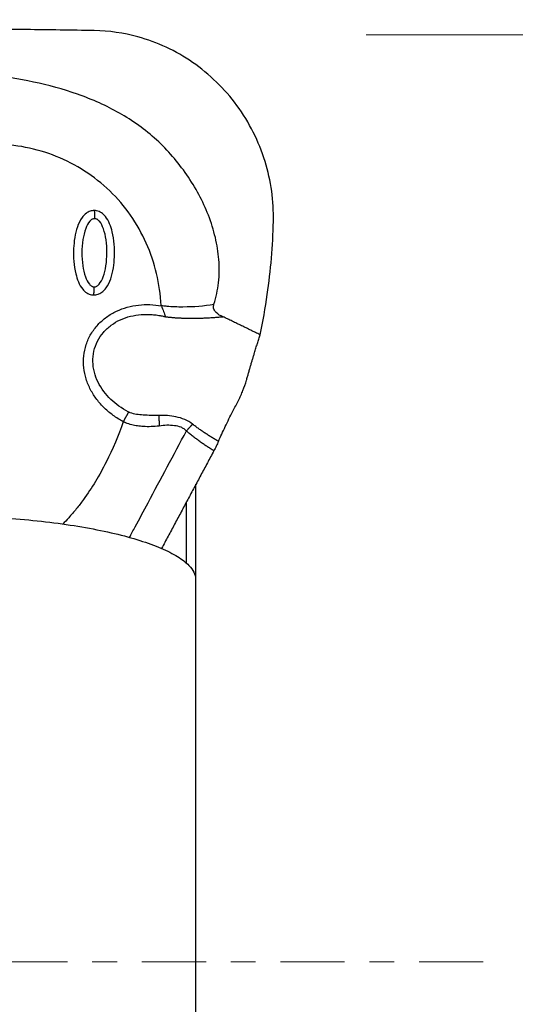
# Model space of a CAD drawing. Units: millimetres. Extents: x -83 to 87, y -84 to 76.
# Drawn here: x 59 to 67, y -1 to 16 of the extents above; entities that cross this region are included whole.
import ezdxf

# ---------------------------------------------------------------- set-up
doc = ezdxf.new("R2010")
doc.units = ezdxf.units.MM
doc.linetypes.add('CENTER', pattern=[47.5, 22, -8.5, 8.5, -8.5])
for name, color, linetype in [('1', 4, 'CONTINUOUS'), ('2', 7, 'CONTINUOUS'), ('SK4', 2, 'CENTER')]:
    doc.layers.add(name, color=color, linetype=linetype)
doc.styles.add('iso_b_vert', font='simplex.shx')
doc.dimstyles.get("Standard").update_dxf_attribs({"dimtxt": 0.18, "dimasz": 0.18, "dimexe": 0.18, "dimexo": 0.0625, "dimgap": 0.09, "dimtad": 1, "dimzin": 0, "dimdsep": 52, "dimtxsty": 'Standard', "dimcen": 0.09, "dimadec": 0, "dimazin": 0, "dimtfac": 1, "dimtdec": 4, "dimtofl": 0, "dimtmove": 0, "dimatfit": 3, "dimfxl": 1, "dimtolj": 1, "dimtzin": 0, "dimarcsym": 0})

# ---------------------------------------------------------------- blocks, each defined once
blk = doc.blocks.new('DimnDraft3D2')
at = {"layer": '2', "lineweight": 13}
for p, q in [((64.592959, 15.885423), (86.963296, 15.885423)), ((83.788296, 15.885423), (83.370299, 12.710422)), ((83.788296, -16.114577), (83.788296, 15.885423)), ((83.788296, 15.885423), (84.206292, 12.710425)), ((84.206292, 12.710425), (83.370299, 12.710422)), ((83.370299, -12.939578), (84.206292, -12.939575)), ((83.788296, -16.114577), (83.370299, -12.939578)), ((83.788296, -16.114577), (84.206292, -12.939575)), ((64.592959, -16.114577), (86.963296, -16.114577))]:
    blk.add_line(p, q, dxfattribs=at)
at = {"layer": '2', "lineweight": 25, "insert": (81.788046, -6.052161), "char_height": 4.0005, "attachment_point": 7, "rotation": 90, "line_spacing_factor": 1.084337, "style": 'iso_b_vert'}
blk.add_mtext('\\W1.2949;%%c32', dxfattribs=at)
blk = doc.blocks.new('DimnDraft3D5')
at = {"layer": '2', "lineweight": 13}
for p, q in [((-62, 16.0875), (-62, 61.492836)), ((63.005459, 17.472923), (63.005459, 61.492836)), ((-62, 58.317836), (-58.825002, 58.735832)), ((-58.825002, 58.735832), (-58.824998, 57.899839)), ((63.005459, 58.317836), (59.830457, 58.735832)), ((59.83046, 57.899839), (59.830457, 58.735832)), ((-62, 58.317836), (63.005459, 58.317836)), ((-62, 58.317836), (-58.824998, 57.899839)), ((63.005459, 58.317836), (59.83046, 57.899839))]:
    blk.add_line(p, q, dxfattribs=at)
at = {"layer": '2', "lineweight": 25, "insert": (-1.802822, 59.317961), "char_height": 4.0005, "attachment_point": 7, "line_spacing_factor": 1.084337, "style": 'iso_b_vert'}
blk.add_mtext('\\W0.6044;125', dxfattribs=at)

msp = doc.modelspace()

# ---------------------------------------------------------------- linework, layer by layer
at = {"layer": '1', "lineweight": 25}
for p, q in [((61.087, 11.239), (61.085, 11.247)), ((60.525, 9.421), (60.515, 9.426)), ((61.668, 8.17), (61.668, 6.591)), ((61.672, 8.182), (61.672, -2.779)), ((61.509, 7.88), (61.509, 6.84))]:
    msp.add_line(p, q, dxfattribs=at)
for points, degree in [([(59.933, 15.956), (55.277, 16.035), (50.629, 15.937)], 2), ([(59.936, 12.872), (59.942, 12.812), (59.942, 12.734)], 2), ([(59.928, 11.426), (59.934, 11.487), (59.935, 11.565)], 2), ([(61.155, 11.053), (61.347, 11.031), (61.535, 11.028)], 2), ([(61.535, 11.028), (61.853, 11.025), (62.142, 11.054)], 2), ([(62.778, 10.744), (62.142, 11.054)], 1), ([(62.544, 9.965), (62.671, 10.409), (62.778, 10.744)], 2), ([(60.525, 9.421), (60.478, 9.343), (60.431, 9.255)], 2), ([(61.041, 9.363), (61.046, 9.274), (61.048, 9.18)], 2), ([(61.621, 9.212), (61.566, 9.157), (61.516, 9.096)], 2), ([(62.065, 8.919), (61.832, 9.049), (61.621, 9.212)], 2), ([(61.986, 8.757), (61.736, 8.905), (61.516, 9.096)], 2), ([(61.986, 8.757), (61.089, 7.083)], 1)]:
    msp.add_open_spline(points, degree=degree, dxfattribs=at)
for points, knots in [([(63.005, 12.687), (63.01, 12.861), (62.99, 13.206), (62.876, 13.723), (62.675, 14.219), (62.394, 14.68), (62.04, 15.085), (61.631, 15.422), (61.175, 15.682), (60.608, 15.892), (60.19, 15.951), (59.933, 15.956)], [0, 0, 0, 0, 0.105088, 0.21017, 0.318207, 0.426234, 0.532402, 0.638559, 0.742523, 0.846482, 1, 1, 1, 1]), ([(61.986, 11.268), (62.025, 11.389), (62.079, 11.639), (62.082, 12.028), (62.019, 12.417), (61.9, 12.791), (61.734, 13.152), (61.527, 13.49), (61.284, 13.804), (60.917, 14.182), (60.489, 14.489), (60.02, 14.724), (59.532, 14.917), (58.897, 15.088), (58.384, 15.169), (58.124, 15.193)], [0, 0, 0, 0, 0.061124, 0.124886, 0.185969, 0.249875, 0.311751, 0.374933, 0.437799, 0.500006, 0.624825, 0.685593, 0.749926, 0.87495, 1, 1, 1, 1]), ([(61.081, 11.247), (61.072, 11.433), (61.021, 11.795), (60.842, 12.32), (60.572, 12.803), (60.213, 13.223), (59.779, 13.564), (59.291, 13.817), (58.761, 13.972), (58.4, 14.007), (58.216, 14.007)], [0, 0, 0, 0, 0.124994, 0.250006, 0.374997, 0.499984, 0.624982, 0.749982, 0.874966, 1, 1, 1, 1]), ([(59.936, 12.872), (59.911, 12.872), (59.864, 12.864), (59.788, 12.824), (59.706, 12.737), (59.614, 12.532), (59.567, 12.203), (59.588, 11.879), (59.66, 11.649), (59.721, 11.535), (59.803, 11.459), (59.872, 11.43), (59.915, 11.426), (59.928, 11.426)], [0, 0, 0, 0, 0.041838, 0.083384, 0.143664, 0.245128, 0.461094, 0.708039, 0.790738, 0.873913, 0.925947, 0.978334, 1, 1, 1, 1]), ([(59.928, 11.426), (59.953, 11.426), (60.001, 11.434), (60.076, 11.474), (60.158, 11.561), (60.25, 11.765), (60.297, 12.095), (60.276, 12.418), (60.204, 12.649), (60.143, 12.763), (60.061, 12.838), (59.992, 12.868), (59.949, 12.872), (59.936, 12.872)], [0, 0, 0, 0, 0.04184, 0.083388, 0.14367, 0.245133, 0.461097, 0.70804, 0.790741, 0.873917, 0.925949, 0.978333, 1, 1, 1, 1]), ([(59.942, 12.734), (59.935, 12.734), (59.92, 12.732), (59.89, 12.72), (59.835, 12.671), (59.777, 12.55), (59.735, 12.366), (59.719, 12.151), (59.732, 11.936), (59.773, 11.752), (59.829, 11.63), (59.883, 11.58), (59.913, 11.567), (59.928, 11.565), (59.935, 11.565)], [0, 0, 0, 0, 0.016271, 0.033311, 0.073002, 0.182576, 0.330333, 0.49998, 0.669626, 0.817383, 0.926958, 0.966491, 0.983578, 1, 1, 1, 1]), ([(59.935, 11.565), (59.942, 11.565), (59.957, 11.567), (59.987, 11.579), (60.042, 11.629), (60.1, 11.75), (60.142, 11.933), (60.158, 12.148), (60.145, 12.363), (60.104, 12.547), (60.048, 12.669), (59.994, 12.719), (59.964, 12.732), (59.949, 12.734), (59.942, 12.734)], [0, 0, 0, 0, 0.016271, 0.033311, 0.073002, 0.182576, 0.330333, 0.49998, 0.669626, 0.817383, 0.926958, 0.966491, 0.983578, 1, 1, 1, 1]), ([(62.778, 10.744), (62.827, 10.973), (62.904, 11.408), (62.978, 12.057), (63.001, 12.476), (63.005, 12.687)], [0, 0, 0, 0, 0.358608, 0.678729, 1, 1, 1, 1]), ([(60.431, 9.255), (60.372, 9.287), (60.261, 9.356), (60.108, 9.484), (59.976, 9.631), (59.868, 9.8), (59.791, 9.984), (59.75, 10.181), (59.749, 10.381), (59.791, 10.578), (59.874, 10.761), (59.994, 10.921), (60.143, 11.053), (60.314, 11.153), (60.501, 11.222), (60.759, 11.27), (60.955, 11.263), (61.087, 11.239)], [0, 0, 0, 0, 0.063355, 0.124378, 0.187685, 0.249349, 0.31279, 0.374783, 0.438059, 0.500664, 0.563015, 0.626412, 0.688208, 0.751629, 0.813048, 0.87633, 1, 1, 1, 1]), ([(61.082, 11.247), (61.087, 11.247), (61.094, 11.246), (61.1, 11.245), (61.103, 11.245), (61.103, 11.245), (61.103, 11.245), (61.103, 11.245), (61.104, 11.244), (61.13, 11.241), (61.248, 11.228), (61.553, 11.219), (61.817, 11.239), (61.986, 11.268)], [0, 0, 0, 0, 0.014641, 0.021432, 0.021438, 0.021445, 0.021465, 0.021484, 0.022066, 0.026719, 0.101193, 0.399642, 1, 1, 1, 1]), ([(61.087, 11.239), (61.1, 11.207), (61.118, 11.16), (61.137, 11.105), (61.146, 11.078), (61.151, 11.065), (61.153, 11.059), (61.152, 11.057), (61.152, 11.056), (61.152, 11.056), (61.152, 11.056), (61.152, 11.056), (61.154, 11.055), (61.155, 11.054), (61.155, 11.053)], [0, 0, 0, 0, 0.499648, 0.750081, 0.87535, 0.937987, 0.969051, 0.976715, 0.97762, 0.9784, 0.979117, 0.979853, 0.983779, 1, 1, 1, 1]), ([(62.142, 11.054), (62.096, 11.068), (62.044, 11.101), (61.994, 11.159), (61.978, 11.202), (61.978, 11.238), (61.983, 11.259), (61.986, 11.268)], [0, 0, 0, 0, 0.457102, 0.632906, 0.769712, 0.906559, 1, 1, 1, 1]), ([(60.515, 9.426), (60.404, 9.483), (60.208, 9.623), (60.017, 9.871), (59.931, 10.102), (59.905, 10.283), (59.923, 10.465), (59.984, 10.637), (60.087, 10.789), (60.267, 10.955), (60.554, 11.083), (60.835, 11.102), (61.005, 11.083), (61.059, 11.074), (61.083, 11.069), (61.092, 11.068), (61.093, 11.067), (61.094, 11.067), (61.094, 11.067), (61.094, 11.067), (61.094, 11.067), (61.094, 11.067)], [0, 0, 0, 0, 0.132797, 0.267749, 0.33464, 0.401062, 0.467267, 0.53335, 0.599704, 0.666433, 0.801039, 0.937824, 0.972372, 0.989708, 0.998397, 0.999484, 0.999756, 0.999892, 0.99996, 0.999994, 1, 1, 1, 1]), ([(61.094, 11.067), (61.094, 11.067), (61.094, 11.067), (61.096, 11.067), (61.117, 11.062), (61.137, 11.058), (61.155, 11.053)], [0, 0, 0, 0, 0.000169, 0.000333, 0.092681, 1, 1, 1, 1]), ([(62.407, 9.62), (62.422, 9.648), (62.449, 9.704), (62.497, 9.818), (62.527, 9.906), (62.544, 9.965)], [0, 0, 0, 0, 0.250591, 0.50006, 1, 1, 1, 1]), ([(62.065, 8.919), (62.102, 9.002), (62.179, 9.171), (62.297, 9.409), (62.375, 9.558), (62.407, 9.62)], [0, 0, 0, 0, 0.364122, 0.738906, 1, 1, 1, 1]), ([(61.041, 9.363), (60.952, 9.357), (60.79, 9.366), (60.622, 9.381), (60.551, 9.409), (60.551, 9.409), (60.551, 9.409), (60.551, 9.409), (60.551, 9.409), (60.551, 9.409), (60.546, 9.411), (60.537, 9.415), (60.529, 9.419), (60.524, 9.421)], [0, 0, 0, 0, 0.50803, 0.943972, 0.944708, 0.944892, 0.944983, 0.945017, 0.945038, 0.945039, 0.945042, 0.972882, 1, 1, 1, 1]), ([(61.621, 9.213), (61.578, 9.245), (61.49, 9.298), (61.291, 9.353), (61.143, 9.367), (61.041, 9.363)], [0, 0, 0, 0, 0.261497, 0.517169, 1, 1, 1, 1]), ([(60.431, 9.255), (60.351, 9.015), (60.156, 8.554), (59.862, 8.064), (59.629, 7.759), (59.51, 7.62), (59.431, 7.535), (59.397, 7.5)], [0, 0, 0, 0, 0.366639, 0.732564, 0.830059, 0.927994, 1, 1, 1, 1]), ([(61.048, 9.18), (60.957, 9.169), (60.833, 9.166), (60.676, 9.18), (60.576, 9.2), (60.51, 9.222), (60.477, 9.235), (60.477, 9.235), (60.477, 9.235), (60.477, 9.235), (60.477, 9.235), (60.477, 9.235), (60.477, 9.235), (60.477, 9.235), (60.476, 9.235), (60.476, 9.235), (60.475, 9.236), (60.473, 9.236), (60.47, 9.238), (60.463, 9.24), (60.45, 9.246), (60.439, 9.251), (60.431, 9.254)], [0, 0, 0, 0, 0.435628, 0.590196, 0.751418, 0.920786, 0.920809, 0.920811, 0.920815, 0.920825, 0.920844, 0.920882, 0.920959, 0.921112, 0.921418, 0.92203, 0.923254, 0.925704, 0.93061, 0.940443, 0.960189, 1, 1, 1, 1]), ([(61.516, 9.096), (61.503, 9.11), (61.475, 9.134), (61.406, 9.17), (61.261, 9.196), (61.137, 9.197), (61.048, 9.18)], [0, 0, 0, 0, 0.115773, 0.232215, 0.47343, 1, 1, 1, 1]), ([(60.536, 7.267), (60.57, 7.33), (60.677, 7.53), (61.003, 8.139), (61.296, 8.686), (61.516, 9.096)], [0, 0, 0, 0, 0.10273, 0.327309, 1, 1, 1, 1]), ([(62.065, 8.919), (62.059, 8.906), (62.047, 8.878), (62.021, 8.824), (62, 8.783), (61.986, 8.757)], [0, 0, 0, 0, 0.258246, 0.516515, 1, 1, 1, 1]), ([(58.069, 7.621), (58.271, 7.613), (58.668, 7.588), (59.251, 7.527), (59.796, 7.444), (60.294, 7.342), (60.728, 7.223), (61.095, 7.089), (61.378, 6.945), (61.558, 6.805), (61.651, 6.675), (61.671, 6.598), (61.672, 6.559)], [0, 0, 0, 0, 0.103157, 0.206316, 0.309427, 0.41255, 0.516635, 0.62074, 0.728305, 0.835895, 0.917943, 1, 1, 1, 1])]:
    msp.add_open_spline(points, degree=3, knots=knots, dxfattribs=at)
at = {"layer": 'SK4', "lineweight": 13, "ltscale": 0.05}
msp.add_line((66.601, 0), (-65.962, 0), dxfattribs=at)

# ---------------------------------------------------------------- dimensions: what is measured, and where the dimension line sits
at = {"layer": '2', "lineweight": 13}
dim = msp.add_linear_dim(base=(-58.3178, 63.0055), p1=(-16.0875, -62), p2=(-17.4729, 63.0055), angle=90, dimstyle='Standard', override={"dimtxt": 4.0005, "dimasz": 3.175, "dimexe": 3.175, "dimexo": 1.5875, "dimgap": 2.00025, "dimtad": 1, "dimtih": 0, "dimtoh": 0, "dimdec": 2, "dimpost": '<>', "dimtxsty": 'iso_b_vert', "dimsah": 1, "dimclrd": 7, "dimclre": 7, "dimclrt": 7, "dimtm": -0.005, "dimtdec": 3, "dimtmove": 0}, dxfattribs=at)
dim.commit()
dim.dimension.update_dxf_attribs({"geometry": 'DimnDraft3D5', "text_midpoint": (-58.3178, 0.5027)})
dim = msp.add_linear_dim(base=(15.885, -83.788), p1=(-16.115, -64.593), p2=(15.885, -64.593), dimstyle='Standard', override={"dimtxt": 4.0005, "dimasz": 3.175, "dimexe": 3.175, "dimexo": 1.5875, "dimgap": 2.00025, "dimtad": 1, "dimtih": 0, "dimdec": 2, "dimpost": '<>', "dimtxsty": 'iso_b_vert', "dimsah": 1, "dimclrd": 7, "dimclre": 7, "dimclrt": 7, "dimtm": -0.005, "dimtdec": 3, "dimtmove": 0}, dxfattribs=at)
dim.commit()
dim.dimension.update_dxf_attribs({"geometry": 'DimnDraft3D2', "text_midpoint": (-0.115, -83.788)})

doc.saveas('drawing.dxf')
